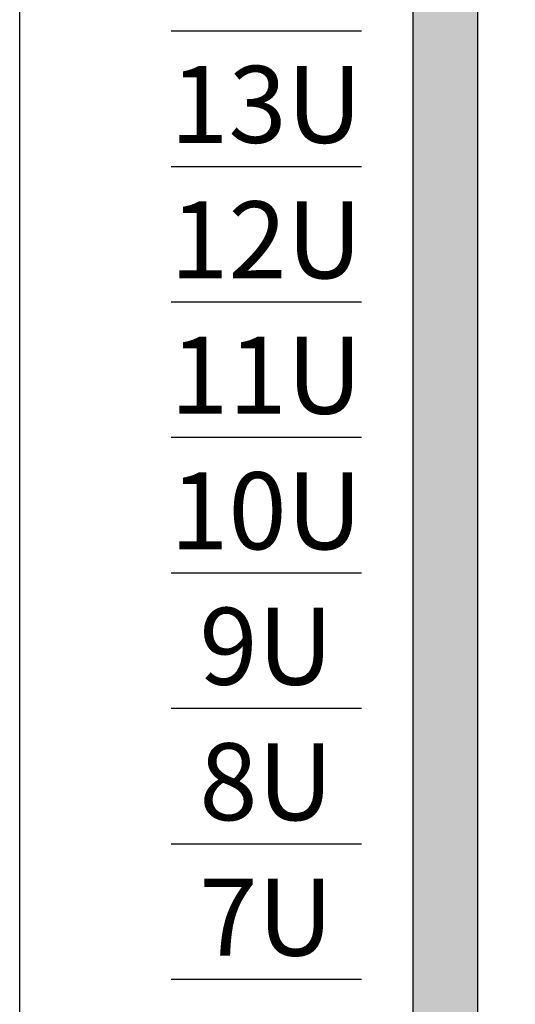
# Model space of a CAD drawing. Units: millimetres. Extents: x -405 to 10057, y 0 to 4874.
# Drawn here: x 1251 to 1412, y 2944 to 3264 of the extents above; entities that cross this region are included whole.
import ezdxf

# ---------------------------------------------------------------- set-up
doc = ezdxf.new("R2010")
doc.units = ezdxf.units.MM
doc.styles.add('Arial', font='ARIALN.TTF', dxfattribs={"width": 0.9})

# ---------------------------------------------------------------- blocks, each defined once
blk = doc.blocks.new('*U72')
at = {"lineweight": 25}
h = blk.add_hatch(color=251, dxfattribs=at)
h.set_gradient(color1=(62, 64, 59), color2=(90, 93, 86), tint=0.46, name='INVHEMISPHERICAL')
h.paths.add_polyline_path([(0, 853.24), (558.09, 853.24), (558.09, 0), (0, 0)])
h.paths.add_polyline_path([(21.05, 832.19), (537.04, 832.19), (537.04, 21.05), (21.05, 21.05)], flags=16)
for p, q in [((-16.78, 602.19), (-78.65, 602.19)), ((-16.78, 558.19), (-78.65, 558.19)), ((-16.78, 514.19), (-78.65, 514.19)), ((-16.78, 470.19), (-78.65, 470.19)), ((-16.78, 426.19), (-78.65, 426.19)), ((-16.78, 382.19), (-78.65, 382.19)), ((-16.78, 338.19), (-78.65, 338.19)), ((-16.78, 294.19), (-78.65, 294.19))]:
    blk.add_line(p, q)
at = {"lineweight": 30}
for points in [[(0, 853.24), (558.09, 853.24), (558.09, 0), (0, 0)], [(21.05, 832.19), (537.04, 832.19), (537.04, 21.05), (21.05, 21.05)]]:
    blk.add_lwpolyline(points, close=True, dxfattribs=at)
at = {"char_height": 25, "width": 75, "attachment_point": 5, "style": 'Arial'}
for s, insert in [('13U', (-47.71, 575.19)), ('12U', (-47.71, 531.19)), ('11U', (-47.71, 487.19)), ('10U', (-47.71, 443.19)), ('9U', (-47.71, 399.19)), ('8U', (-47.71, 355.19)), ('7U', (-47.71, 311.19))]:
    blk.add_mtext(s, dxfattribs=dict(at, insert=insert))
blk = doc.blocks.new('*U73')
blk.add_blockref('*U72', (0, 0))

msp = doc.modelspace()

# ---------------------------------------------------------------- linework, layer by layer
at = {"layer": 'Defpoints', "color": 5}
msp.add_lwpolyline([(1251.28, 3587.54), (2384.73, 3587.54), (2384.73, 2629.26), (1251.28, 2629.26)], close=True, dxfattribs=at)

# ---------------------------------------------------------------- block references
msp.add_blockref('*U73', (1379.15, 2657.59))

doc.saveas('drawing.dxf')
